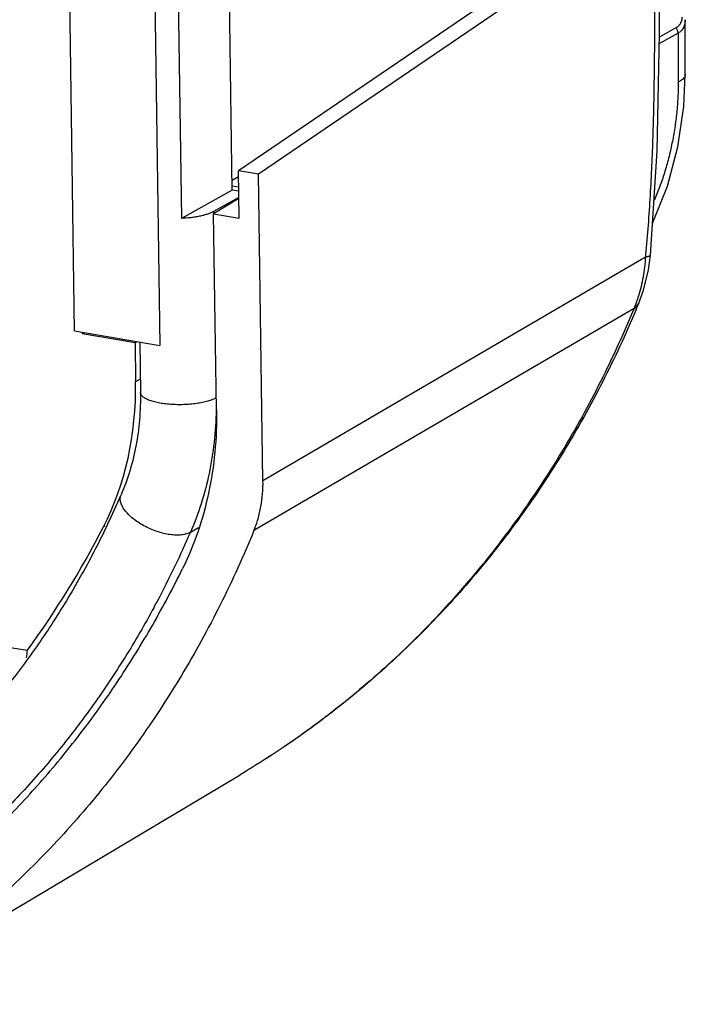
# Model space of a CAD drawing. Units: inches. Extents: x 1.5 to 20, y 2.3 to 15.1.
# Drawn here: x 19.3 to 19.9, y 9.7 to 10.6 of the extents above; entities that cross this region are included whole.
import ezdxf

# ---------------------------------------------------------------- set-up
doc = ezdxf.new("R2010")
doc.units = ezdxf.units.IN
doc.header["$LTSCALE"] = 1.21
doc.header["$MEASUREMENT"] = 0
doc.layers.get('0').update_dxf_attribs({"linetype": 'CONTINUOUS'})

msp = doc.modelspace()

# ---------------------------------------------------------------- linework, layer by layer
at = {"color": 7, "linetype": 'Continuous'}
for p, q in [((19.36256, 10.32657), (19.35394, 10.91872)), ((19.42944, 10.90589), (19.43806, 10.31373)), ((19.45192, 10.79078), (19.45722, 10.42638)), ((19.50226, 10.4514), (19.49738, 10.78715)), ((19.7304, 10.62004), (19.50792, 10.46854)), ((19.74809, 10.61703), (19.52562, 10.46553)), ((19.90404, 10.55407), (19.90392, 10.60253)), ((19.89764, 10.59063), (19.88103, 10.58136)), ((19.89572, 10.59531), (19.88115, 10.58717)), ((19.89764, 10.59063), (19.89774, 10.54704)), ((19.90274, 10.52552), (19.90404, 10.55407)), ((19.52562, 10.46553), (19.50792, 10.46854)), ((19.50853, 10.42643), (19.50792, 10.46854)), ((19.50214, 10.46016), (19.50799, 10.46348)), ((19.52957, 10.19368), (19.52562, 10.46553)), ((19.50226, 10.4514), (19.45722, 10.42638)), ((19.50813, 10.45393), (19.50221, 10.45493)), ((19.50819, 10.45039), (19.50226, 10.4514)), ((19.50826, 10.44495), (19.48561, 10.43236)), ((19.50828, 10.44404), (19.48582, 10.43029)), ((19.48561, 10.43236), (19.48564, 10.43029)), ((19.48582, 10.43029), (19.50853, 10.42643)), ((19.48835, 10.25663), (19.48582, 10.43029)), ((19.86867, 10.39207), (19.52957, 10.19368)), ((19.86886, 10.39411), (19.86867, 10.39207)), ((19.8713, 10.38078), (19.87307, 10.39377)), ((19.85855, 10.34661), (19.52159, 10.14964)), ((19.86281, 10.35125), (19.85855, 10.34661)), ((19.86281, 10.35126), (19.86281, 10.35125)), ((19.36256, 10.32657), (19.43806, 10.31373)), ((19.36929, 10.32542), (19.36931, 10.32428)), ((19.36931, 10.32428), (19.37088, 10.32515)), ((19.36931, 10.32428), (19.41611, 10.3164)), ((19.41611, 10.3164), (19.41757, 10.31721)), ((19.41611, 10.3164), (19.41662, 10.28153)), ((19.42024, 10.31676), (19.42089, 10.27201)), ((19.42072, 10.28381), (19.41662, 10.28153)), ((19.38959, 10.15376), (19.38809, 10.15293)), ((19.47236, 10.15195), (19.46526, 10.14801)), ((19.0343, 10.08746), (19.32066, 10.04358)), ((19.16779, 9.72955), (19.50925, 9.93301))]:
    msp.add_line(p, q, dxfattribs=at)
for points in [[(19.87307, 10.39377), (19.87909, 10.4863), (19.88121, 10.59026), (19.88074, 10.70042), (19.87935, 10.80624)], [(19.8749, 10.42191), (19.8753, 10.42261), (19.88821, 10.45494), (19.89747, 10.48987), (19.90274, 10.52552)], [(19.86281, 10.35125), (19.86698, 10.36286), (19.8713, 10.38078)]]:
    msp.add_lwpolyline(points, dxfattribs=at)
for centre, radius, start, end in [((19.47474, 10.45193), 0.02238, 297.63106, 299.04291), ((18.95787, 10.72525), 0.97918, 337.18744, 337.54572), ((18.66366, 10.50257), 0.80676, 334.49203, 336.53988), ((18.66504, 10.49529), 0.87232, 334.43928, 336.54), ((18.68082, 10.48778), 0.85486, 331.93902, 334.43685), ((18.6923, 10.48178), 0.84189, 331.61094, 331.93179)]:
    msp.add_arc(centre, radius, start, end, dxfattribs=at)
for centre, major_axis, ratio, start_param, end_param in [((19.1566, 10.32526), (0.14677, -0.26165), 0.820492, 6.781256, 7.270236), ((18.56397, 10.76642), (0.5225, -0.93147), 0.820492, 0.35711, 0.49807), ((18.19362, 10.56072), (1.11072, -0.57483), 0.339583, 0.123513, 0.138755)]:
    msp.add_ellipse(centre, major_axis=major_axis, ratio=ratio, start_param=start_param, end_param=end_param, dxfattribs=at)
for points, knots in [([(19.87471, 10.80618), (19.87496, 10.78923), (19.87544, 10.75532), (19.8761, 10.70441), (19.87659, 10.6534), (19.87678, 10.60221), (19.87645, 10.55074), (19.87533, 10.4989), (19.87306, 10.44662), (19.8705, 10.41165), (19.86886, 10.39411)], [0, 0, 0, 0, 0.123337, 0.246779, 0.370445, 0.494527, 0.619268, 0.74494, 0.871796, 1, 1, 1, 1]), ([(19.89947, 10.59895), (19.89902, 10.5982), (19.89793, 10.5968), (19.89649, 10.59574), (19.89572, 10.59531)], [0, 0, 0, 0, 0.496614, 1, 1, 1, 1]), ([(19.90392, 10.6025), (19.90392, 10.60125), (19.90371, 10.59882), (19.90274, 10.59597), (19.90153, 10.594), (19.90043, 10.5927), (19.89913, 10.59155), (19.89815, 10.59092), (19.89764, 10.59063)], [0, 0, 0, 0, 0.26583, 0.512982, 0.633143, 0.7532, 0.874908, 1, 1, 1, 1]), ([(19.90116, 10.60475), (19.90108, 10.6037), (19.90075, 10.60169), (19.89996, 10.5998), (19.89947, 10.59895)], [0, 0, 0, 0, 0.517217, 1, 1, 1, 1]), ([(19.89764, 10.59063), (19.89763, 10.59148), (19.89726, 10.5932), (19.89631, 10.59468), (19.89572, 10.59531)], [0, 0, 0, 0, 0.495008, 1, 1, 1, 1]), ([(19.89774, 10.54704), (19.89775, 10.54259), (19.89752, 10.53362), (19.89649, 10.5201), (19.89476, 10.5065), (19.89235, 10.49297), (19.8893, 10.47966), (19.88563, 10.46671), (19.88139, 10.45427), (19.87816, 10.44624), (19.87644, 10.44235)], [0, 0, 0, 0, 0.123908, 0.250335, 0.378085, 0.506119, 0.633384, 0.758798, 0.881329, 1, 1, 1, 1]), ([(19.90404, 10.55407), (19.90404, 10.55377), (19.90397, 10.55314), (19.9036, 10.55203), (19.90281, 10.55078), (19.9015, 10.54945), (19.89979, 10.54817), (19.89846, 10.54741), (19.89774, 10.54704)], [0, 0, 0, 0, 0.093457, 0.190898, 0.351764, 0.537867, 0.753387, 1, 1, 1, 1]), ([(19.48512, 10.4321), (19.48433, 10.43169), (19.4826, 10.4309), (19.47978, 10.42988), (19.47661, 10.42896), (19.47314, 10.42817), (19.46941, 10.4275), (19.46409, 10.42678), (19.45999, 10.42648), (19.45722, 10.42638)], [0, 0, 0, 0, 0.093434, 0.19831, 0.313638, 0.438235, 0.570781, 0.709779, 1, 1, 1, 1]), ([(19.86867, 10.39207), (19.86829, 10.38612), (19.86691, 10.37447), (19.86418, 10.36306), (19.86249, 10.35757)], [0, 0, 0, 0, 0.509079, 1, 1, 1, 1]), ([(19.87307, 10.39377), (19.87307, 10.39368), (19.87299, 10.39347), (19.87274, 10.39322), (19.87237, 10.39298), (19.87187, 10.39277), (19.87124, 10.39256), (19.87049, 10.39238), (19.86962, 10.39221), (19.869, 10.39211), (19.86867, 10.39207)], [0, 0, 0, 0, 0.057583, 0.126879, 0.215065, 0.32532, 0.458798, 0.615822, 0.796317, 1, 1, 1, 1]), ([(19.86249, 10.35757), (19.8622, 10.35662), (19.86101, 10.35293), (19.85966, 10.34929), (19.85855, 10.34661)], [0, 0, 0, 0, 0.253878, 1, 1, 1, 1]), ([(19.85855, 10.34661), (19.84947, 10.32463), (19.82981, 10.28159), (19.80134, 10.22996), (19.77644, 10.19044), (19.7568, 10.16182), (19.73615, 10.13414), (19.70737, 10.09863), (19.6766, 10.06503), (19.64397, 10.03356), (19.61029, 10.00366), (19.56604, 9.96905), (19.52847, 9.94447), (19.50925, 9.93301)], [0, 0, 0, 0, 0.129547, 0.257476, 0.32086, 0.383877, 0.446555, 0.50892, 0.632796, 0.69439, 0.755786, 0.878089, 1, 1, 1, 1]), ([(19.86046, 10.3456), (19.85127, 10.32375), (19.8314, 10.28094), (19.79708, 10.21948), (19.75854, 10.16146), (19.71599, 10.10715), (19.6696, 10.05684), (19.6196, 10.01076), (19.56623, 9.96915), (19.52854, 9.9445), (19.50925, 9.93301)], [0, 0, 0, 0, 0.129071, 0.256696, 0.382931, 0.50794, 0.631931, 0.755129, 0.87776, 1, 1, 1, 1]), ([(19.42089, 10.27201), (19.42101, 10.26394), (19.42047, 10.24798), (19.41731, 10.22459), (19.41186, 10.20232), (19.40668, 10.18817), (19.40374, 10.18139)], [0, 0, 0, 0, 0.260744, 0.514583, 0.761051, 1, 1, 1, 1]), ([(19.48801, 10.26724), (19.4875, 10.26696), (19.48639, 10.2664), (19.48393, 10.26535), (19.48041, 10.26419), (19.47572, 10.26305), (19.47147, 10.26232), (19.46785, 10.26186), (19.46406, 10.26148), (19.45922, 10.26119), (19.4534, 10.26115), (19.44767, 10.26139), (19.44219, 10.26193), (19.43709, 10.26274), (19.43316, 10.26365), (19.43032, 10.26451), (19.42843, 10.26519), (19.42673, 10.26592), (19.42523, 10.26669), (19.42394, 10.2675), (19.42286, 10.26835), (19.42201, 10.26922), (19.42138, 10.27013), (19.42099, 10.27106), (19.4209, 10.2717), (19.42089, 10.27201)], [0, 0, 0, 0, 0.024703, 0.051691, 0.112039, 0.179949, 0.254047, 0.292902, 0.332661, 0.413932, 0.495936, 0.576711, 0.65434, 0.727017, 0.793126, 0.823296, 0.851354, 0.877194, 0.900763, 0.922042, 0.941085, 0.958045, 0.973194, 0.986971, 1, 1, 1, 1]), ([(19.48835, 10.25663), (19.48853, 10.24412), (19.48757, 10.21934), (19.48204, 10.18299), (19.47251, 10.14834), (19.46346, 10.12645), (19.45831, 10.11598)], [0, 0, 0, 0, 0.258651, 0.511656, 0.758747, 1, 1, 1, 1]), ([(19.48799, 10.25656), (19.48781, 10.247), (19.48661, 10.22805), (19.4822, 10.20018), (19.47522, 10.17341), (19.46885, 10.15629), (19.46526, 10.14801)], [0, 0, 0, 0, 0.257278, 0.50974, 0.757326, 1, 1, 1, 1]), ([(19.52159, 10.14964), (19.52297, 10.15301), (19.52539, 10.15997), (19.52881, 10.1746), (19.52969, 10.18603), (19.52957, 10.19368)], [0, 0, 0, 0, 0.242567, 0.490246, 1, 1, 1, 1]), ([(19.46526, 10.14801), (19.46414, 10.14738), (19.46155, 10.14638), (19.45721, 10.14559), (19.45228, 10.14544), (19.44689, 10.14592), (19.4412, 10.14703), (19.43538, 10.14873), (19.4296, 10.15097), (19.42403, 10.15368), (19.41884, 10.15679), (19.41417, 10.16021), (19.41018, 10.16382), (19.40696, 10.16753), (19.40462, 10.17124), (19.40342, 10.17435), (19.40302, 10.17672), (19.40298, 10.17837), (19.40321, 10.17994), (19.40353, 10.18092), (19.40374, 10.18139)], [0, 0, 0, 0, 0.048137, 0.103172, 0.165025, 0.233021, 0.305962, 0.382344, 0.46047, 0.538549, 0.614789, 0.687501, 0.755197, 0.816705, 0.871346, 0.919148, 0.940814, 0.961276, 0.980866, 1, 1, 1, 1]), ([(19.39179, 10.15515), (19.38468, 10.14026), (19.36962, 10.11107), (19.34444, 10.06906), (19.31687, 10.0292), (19.28701, 9.99162), (19.25495, 9.95643), (19.22081, 9.92376), (19.18469, 9.89369), (19.15934, 9.87541), (19.14638, 9.86675)], [0, 0, 0, 0, 0.129182, 0.256893, 0.383221, 0.508324, 0.63237, 0.755535, 0.87801, 1, 1, 1, 1]), ([(19.52159, 10.14964), (19.51243, 10.12731), (19.49258, 10.08359), (19.4638, 10.03112), (19.43861, 9.99098), (19.41873, 9.96189), (19.39782, 9.93377), (19.36867, 9.8977), (19.33749, 9.86358), (19.30442, 9.83162), (19.27027, 9.80125), (19.2254, 9.76612), (19.1873, 9.74117), (19.16779, 9.72955)], [0, 0, 0, 0, 0.129577, 0.257527, 0.320918, 0.383939, 0.446618, 0.508983, 0.632852, 0.694439, 0.755828, 0.878111, 1, 1, 1, 1]), ([(19.16941, 9.78558), (19.18462, 9.79545), (19.21439, 9.81629), (19.25684, 9.85067), (19.297, 9.88808), (19.33472, 9.9284), (19.36989, 9.97148), (19.40239, 10.0172), (19.4321, 10.06539), (19.4499, 10.09889), (19.45831, 10.11598)], [0, 0, 0, 0, 0.122428, 0.245246, 0.368641, 0.492791, 0.617863, 0.744001, 0.871349, 1, 1, 1, 1]), ([(19.43295, 10.08149), (19.42484, 10.06649), (19.40779, 10.03711), (19.37964, 9.99491), (19.34913, 9.95492), (19.31635, 9.91728), (19.28141, 9.88209), (19.24441, 9.84946), (19.20547, 9.8195), (19.17826, 9.80135), (19.16439, 9.79276)], [0, 0, 0, 0, 0.1283, 0.255387, 0.381383, 0.506415, 0.630629, 0.754183, 0.877248, 1, 1, 1, 1])]:
    msp.add_open_spline(points, degree=3, knots=knots, dxfattribs=at)

doc.saveas('drawing.dxf')
